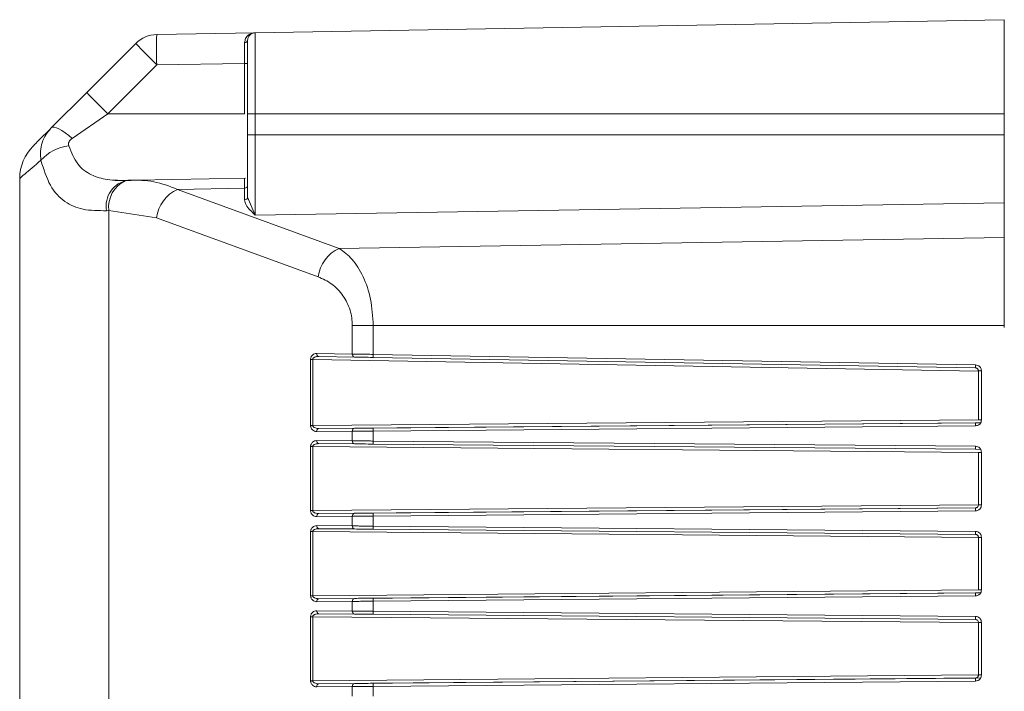
# Model space of a CAD drawing. Units: millimetres. Extents: x 3139 to 7228, y 2649 to 5776.
# Drawn here: x 3311 to 3376, y 3468 to 3512 of the extents above; entities that cross this region are included whole.
import ezdxf

# ---------------------------------------------------------------- set-up
doc = ezdxf.new("R2010")
doc.units = ezdxf.units.MM

msp = doc.modelspace()

# ---------------------------------------------------------------- linework, layer by layer
at = {"color": 7, "linetype": 'Continuous', "lineweight": 15}
for p, q in [((3375.869, 3512.353), (3326.56, 3511.492)), ((3375.869, 3512.353), (3375.869, 3512.352)), ((3375.869, 3512.352), (3375.869, 3506.152)), ((3326.56, 3511.492), (3320.089, 3511.379)), ((3320.089, 3511.378), (3326.56, 3511.491)), ((3315.483, 3507.567), (3318.71, 3510.794)), ((3313.151, 3505.235), (3315.483, 3507.567)), ((3326.069, 3504.777), (3326.069, 3506.152)), ((3375.869, 3504.777), (3375.869, 3506.152)), ((3313.049, 3505.106), (3312.96, 3505.021)), ((3375.869, 3504.777), (3375.869, 3500.296)), ((3311.069, 3501.909), (3311.069, 3434.395)), ((3318.82, 3501.801), (3318.02, 3501.753)), ((3325.92, 3501.927), (3318.766, 3501.801)), ((3325.872, 3501.876), (3325.872, 3501.916)), ((3325.872, 3501.89), (3325.872, 3501.877)), ((3317.876, 3501.745), (3317.358, 3501.78)), ((3375.869, 3500.296), (3375.869, 3498.015)), ((3375.869, 3498.015), (3375.869, 3492.227)), ((3375.869, 3492.102), (3375.869, 3492.227)), ((3330.604, 3490.176), (3330.709, 3490.204)), ((3333.096, 3490.148), (3330.761, 3490.189)), ((3334.338, 3490.127), (3373.972, 3489.435)), ((3374.169, 3489.235), (3374.169, 3486.025)), ((3374.169, 3489.235), (3374.169, 3489.235)), ((3374.306, 3485.828), (3330.762, 3485.448)), ((3373.97, 3485.825), (3374.306, 3485.828)), ((3373.97, 3485.825), (3373.97, 3485.825)), ((3374.169, 3486.025), (3374.169, 3486.025)), ((3333.098, 3484.435), (3330.762, 3484.455)), ((3334.339, 3484.424), (3373.97, 3484.078)), ((3373.97, 3484.078), (3374.311, 3484.075)), ((3373.97, 3484.078), (3373.97, 3484.078)), ((3374.311, 3484.075), (3373.97, 3484.078)), ((3374.169, 3483.878), (3374.169, 3480.425)), ((3374.169, 3483.878), (3374.169, 3483.878)), ((3374.169, 3480.425), (3374.169, 3480.425)), ((3373.97, 3480.225), (3330.762, 3479.848)), ((3373.97, 3480.225), (3374.055, 3480.245)), ((3330.605, 3478.841), (3330.711, 3478.87)), ((3333.098, 3478.835), (3330.762, 3478.855)), ((3334.339, 3478.824), (3373.97, 3478.478)), ((3374.169, 3478.278), (3374.169, 3474.825)), ((3374.169, 3478.278), (3374.169, 3478.278)), ((3374.306, 3474.628), (3330.762, 3474.248)), ((3373.97, 3474.625), (3374.306, 3474.628)), ((3373.97, 3474.625), (3373.97, 3474.625)), ((3374.169, 3474.825), (3374.169, 3474.825)), ((3333.098, 3473.235), (3330.762, 3473.255)), ((3334.339, 3473.224), (3373.97, 3472.878)), ((3374.169, 3472.678), (3374.169, 3469.225)), ((3374.169, 3472.678), (3374.169, 3472.678)), ((3374.306, 3469.028), (3330.762, 3468.648)), ((3373.97, 3469.025), (3374.306, 3469.028)), ((3374.169, 3469.225), (3374.169, 3469.225))]:
    msp.add_line(p, q, dxfattribs=at)
at = {"color": 8, "linetype": 'Continuous', "lineweight": 0}
for p, q in [((3375.869, 3512.352), (3326.56, 3511.491)), ((3320.089, 3511.379), (3320.089, 3511.378)), ((3326.56, 3511.492), (3326.56, 3511.492)), ((3326.56, 3511.491), (3326.56, 3506.152)), ((3326.56, 3511.491), (3326.56, 3511.491)), ((3318.71, 3510.793), (3315.483, 3507.566)), ((3318.71, 3510.794), (3318.71, 3510.793)), ((3316.862, 3506.152), (3320.089, 3509.379)), ((3320.089, 3509.379), (3325.872, 3509.479)), ((3325.872, 3509.479), (3325.872, 3506.152)), ((3315.483, 3507.566), (3313.151, 3505.234)), ((3314.53, 3504.544), (3316.862, 3506.152)), ((3316.862, 3506.152), (3325.872, 3506.152)), ((3326.56, 3506.152), (3375.869, 3506.152)), ((3326.56, 3506.152), (3326.56, 3504.777)), ((3326.56, 3504.777), (3375.869, 3504.777)), ((3326.56, 3499.492), (3326.56, 3504.777)), ((3311.947, 3504.031), (3311.947, 3504.031)), ((3318.626, 3501.789), (3318.181, 3501.781)), ((3325.872, 3501.265), (3321.453, 3501.187)), ((3321.453, 3501.187), (3332.094, 3497.302)), ((3325.872, 3500.495), (3325.872, 3501.265)), ((3326.069, 3500.682), (3326.56, 3499.492)), ((3375.869, 3500.296), (3326.56, 3499.492)), ((3316.927, 3499.792), (3316.787, 3499.784)), ((3316.927, 3436.512), (3316.927, 3499.792)), ((3316.927, 3499.792), (3320.074, 3499.32)), ((3320.074, 3499.32), (3330.714, 3495.435)), ((3375.869, 3498.015), (3332.094, 3497.302)), ((3332.958, 3492.227), (3332.958, 3490.348)), ((3334.338, 3492.227), (3375.869, 3492.227)), ((3334.338, 3492.227), (3334.338, 3490.327)), ((3332.958, 3490.348), (3330.623, 3490.389)), ((3334.338, 3490.327), (3373.972, 3489.635)), ((3330.216, 3489.996), (3330.216, 3485.644)), ((3374.169, 3489.231), (3330.354, 3489.996)), ((3330.354, 3485.644), (3330.354, 3489.996)), ((3374.365, 3489.235), (3374.365, 3486.025)), ((3330.354, 3485.644), (3374.169, 3486.027)), ((3373.969, 3485.625), (3334.338, 3485.279)), ((3373.97, 3485.825), (3334.339, 3485.479)), ((3330.623, 3485.248), (3332.958, 3485.268)), ((3330.762, 3485.448), (3333.098, 3485.468)), ((3332.958, 3485.268), (3332.958, 3484.635)), ((3334.338, 3484.624), (3334.338, 3485.279)), ((3332.958, 3484.635), (3330.623, 3484.655)), ((3334.338, 3484.624), (3373.969, 3484.278)), ((3330.216, 3484.259), (3330.216, 3480.044)), ((3374.169, 3483.877), (3330.354, 3484.259)), ((3330.354, 3480.044), (3330.354, 3484.259)), ((3374.365, 3483.878), (3374.365, 3480.425)), ((3330.354, 3480.044), (3374.169, 3480.427)), ((3330.762, 3479.848), (3333.098, 3479.868)), ((3373.969, 3480.025), (3334.338, 3479.679)), ((3373.97, 3480.225), (3334.339, 3479.879)), ((3373.97, 3480.225), (3373.97, 3480.225)), ((3330.623, 3479.648), (3332.958, 3479.668)), ((3332.958, 3479.668), (3332.958, 3479.035)), ((3334.338, 3479.024), (3334.338, 3479.679)), ((3330.216, 3478.659), (3330.216, 3474.444)), ((3374.169, 3478.277), (3330.354, 3478.659)), ((3330.354, 3474.444), (3330.354, 3478.659)), ((3332.958, 3479.035), (3330.623, 3479.055)), ((3334.338, 3479.024), (3373.969, 3478.678)), ((3374.365, 3478.278), (3374.365, 3474.825)), ((3330.354, 3474.444), (3374.169, 3474.827)), ((3373.97, 3474.625), (3334.339, 3474.279)), ((3330.623, 3474.048), (3332.958, 3474.068)), ((3330.762, 3474.248), (3333.098, 3474.268)), ((3332.958, 3474.068), (3332.958, 3473.435)), ((3373.969, 3474.425), (3334.338, 3474.079)), ((3334.338, 3473.424), (3334.338, 3474.079)), ((3332.958, 3473.435), (3330.623, 3473.455)), ((3334.338, 3473.424), (3373.969, 3473.078)), ((3330.216, 3473.059), (3330.216, 3468.844)), ((3374.169, 3472.677), (3330.354, 3473.059)), ((3330.354, 3468.844), (3330.354, 3473.059)), ((3374.365, 3472.678), (3374.365, 3469.225)), ((3330.354, 3468.844), (3374.169, 3469.227)), ((3373.969, 3468.825), (3334.338, 3468.479)), ((3373.97, 3469.025), (3334.339, 3468.679)), ((3373.97, 3469.025), (3373.97, 3469.025)), ((3330.623, 3468.448), (3332.958, 3468.468)), ((3330.762, 3468.648), (3333.098, 3468.668)), ((3332.958, 3468.468), (3332.958, 3467.835)), ((3334.338, 3467.824), (3334.338, 3468.479))]:
    msp.add_line(p, q, dxfattribs=at)
at = {"color": 8, "linetype": 'Continuous', "lineweight": 0, "flags": 128}
for points in [[(3325.872, 3509.479), (3325.911, 3509.479), (3325.948, 3509.479), (3325.982, 3509.479), (3326.011, 3509.479), (3326.036, 3509.479), (3326.054, 3509.479), (3326.065, 3509.479), (3326.069, 3509.479)], [(3326.069, 3506.152), (3326.078, 3506.152), (3326.106, 3506.152), (3326.151, 3506.152), (3326.212, 3506.152), (3326.286, 3506.152), (3326.371, 3506.152), (3326.464, 3506.152), (3326.56, 3506.152)], [(3313.151, 3505.234), (3313.227, 3505.273), (3313.339, 3505.274), (3313.483, 3505.237), (3313.655, 3505.162), (3313.851, 3505.052), (3314.067, 3504.91), (3314.295, 3504.739), (3314.53, 3504.544)], [(3326.56, 3504.777), (3326.464, 3504.777), (3326.371, 3504.777), (3326.286, 3504.777), (3326.212, 3504.777), (3326.151, 3504.777), (3326.106, 3504.777), (3326.078, 3504.777), (3326.069, 3504.777)], [(3332.958, 3492.227), (3333.1, 3492.227), (3333.254, 3492.227), (3333.418, 3492.227), (3333.591, 3492.227), (3333.771, 3492.227), (3333.957, 3492.227), (3334.146, 3492.227), (3334.338, 3492.227)], [(3330.354, 3489.996), (3330.334, 3489.996), (3330.316, 3489.996), (3330.297, 3489.996), (3330.279, 3489.996), (3330.262, 3489.996), (3330.245, 3489.996), (3330.23, 3489.996), (3330.216, 3489.996)], [(3374.365, 3489.235), (3374.327, 3489.235), (3374.29, 3489.235), (3374.256, 3489.235), (3374.226, 3489.235), (3374.202, 3489.235), (3374.184, 3489.235), (3374.172, 3489.235), (3374.169, 3489.235)], [(3330.354, 3485.644), (3330.334, 3485.644), (3330.316, 3485.644), (3330.297, 3485.644), (3330.279, 3485.644), (3330.262, 3485.644), (3330.245, 3485.644), (3330.23, 3485.644), (3330.216, 3485.644)], [(3374.365, 3480.425), (3374.327, 3480.425), (3374.29, 3480.425), (3374.256, 3480.425), (3374.226, 3480.425), (3374.202, 3480.425), (3374.184, 3480.425), (3374.172, 3480.425), (3374.169, 3480.425)], [(3330.354, 3478.659), (3330.334, 3478.659), (3330.316, 3478.659), (3330.297, 3478.659), (3330.279, 3478.659), (3330.262, 3478.659), (3330.245, 3478.659), (3330.23, 3478.659), (3330.216, 3478.659)], [(3374.365, 3478.278), (3374.327, 3478.278), (3374.29, 3478.278), (3374.256, 3478.278), (3374.226, 3478.278), (3374.202, 3478.278), (3374.184, 3478.278), (3374.172, 3478.278), (3374.169, 3478.278)], [(3374.365, 3472.678), (3374.327, 3472.678), (3374.29, 3472.678), (3374.256, 3472.678), (3374.226, 3472.678), (3374.202, 3472.678), (3374.184, 3472.678), (3374.172, 3472.678), (3374.169, 3472.678)], [(3330.354, 3468.844), (3330.334, 3468.844), (3330.316, 3468.844), (3330.297, 3468.844), (3330.279, 3468.844), (3330.262, 3468.844), (3330.245, 3468.844), (3330.23, 3468.844), (3330.216, 3468.844)]]:
    msp.add_lwpolyline(points, dxfattribs=at)
at = {"color": 7, "linetype": 'Continuous', "lineweight": 15, "flags": 128}
for points in [[(3374.365, 3486.025), (3374.327, 3486.025), (3374.29, 3486.025), (3374.256, 3486.025), (3374.226, 3486.025), (3374.202, 3486.025), (3374.184, 3486.025), (3374.172, 3486.025), (3374.169, 3486.025)], [(3330.354, 3484.259), (3330.334, 3484.259), (3330.316, 3484.259), (3330.297, 3484.259), (3330.279, 3484.259), (3330.262, 3484.259), (3330.245, 3484.259), (3330.23, 3484.259), (3330.216, 3484.259)], [(3374.365, 3483.878), (3374.327, 3483.878), (3374.29, 3483.878), (3374.256, 3483.878), (3374.226, 3483.878), (3374.202, 3483.878), (3374.184, 3483.878), (3374.172, 3483.878), (3374.169, 3483.878)], [(3330.354, 3480.044), (3330.334, 3480.044), (3330.316, 3480.044), (3330.297, 3480.044), (3330.279, 3480.044), (3330.262, 3480.044), (3330.245, 3480.044), (3330.23, 3480.044), (3330.216, 3480.044)], [(3374.365, 3474.825), (3374.327, 3474.825), (3374.29, 3474.825), (3374.256, 3474.825), (3374.226, 3474.825), (3374.202, 3474.825), (3374.184, 3474.825), (3374.172, 3474.825), (3374.169, 3474.825)], [(3330.354, 3474.444), (3330.334, 3474.444), (3330.316, 3474.444), (3330.297, 3474.444), (3330.279, 3474.444), (3330.262, 3474.444), (3330.245, 3474.444), (3330.23, 3474.444), (3330.216, 3474.444)], [(3330.354, 3473.059), (3330.334, 3473.059), (3330.316, 3473.059), (3330.297, 3473.059), (3330.279, 3473.059), (3330.262, 3473.059), (3330.245, 3473.059), (3330.23, 3473.059), (3330.216, 3473.059)], [(3374.365, 3469.225), (3374.327, 3469.225), (3374.29, 3469.225), (3374.256, 3469.225), (3374.226, 3469.225), (3374.202, 3469.225), (3374.184, 3469.225), (3374.172, 3469.225), (3374.169, 3469.225)]]:
    msp.add_lwpolyline(points, dxfattribs=at)
at = {"color": 7, "linetype": 'Continuous', "lineweight": 15}
for centre, radius, start, end in [((3320.124, 3509.379), 2, 91, 135), ((3320.124, 3509.379), 2, 91, 135), ((3326.569, 3510.991), 0.5, 91, 180), ((3314.069, 3501.91), 3, 135, 180), ((3376.835, 3485.7), 2.868, 177.50158, 181.4985), ((3330.799, 3484.63), 0.178, 171.71445, 258.14738), ((3376.835, 3484.203), 2.867, 178.50141, 182.49852), ((3330.799, 3479.674), 0.178, 101.85379, 188.28519), ((3376.835, 3474.5), 2.868, 177.50158, 181.4985), ((3330.799, 3474.074), 0.178, 101.85379, 188.28519), ((3330.799, 3473.43), 0.178, 171.71445, 258.14738), ((3376.835, 3468.9), 2.868, 177.50158, 181.4985)]:
    msp.add_arc(centre, radius, start, end, dxfattribs=at)
at = {"color": 8, "linetype": 'Continuous', "lineweight": 0}
for centre, radius, start, end in [((3348.745, 3510.378), 28.673, 178.00165, 181.99835), ((3325.897, 3511.028), 0.176, 262.49664, 347.82619), ((3347.912, 3537.895), 39.841, 222.86307, 225.70433), ((3344.686, 3534.668), 39.841, 222.86307, 225.70433), ((3314.069, 3501.909), 3, 135, 180), ((3314.583, 3501.253), 2.807, 95.95253, 138.9369), ((3318.462, 3500.1), 1.705, 99.51485, 190.68801), ((3318.847, 3500.007), 1.932, 115.3275, 186.40132), ((3322.475, 3498.989), 2.424, 114.93311, 172.15073), ((3325.875, 3501.459), 0.193, 269.05349, 358.00978), ((3325.875, 3500.688), 0.193, 269.05349, 358.00978), ((3333.115, 3495.104), 2.424, 114.93311, 172.15073), ((3330.798, 3490.363), 0.178, 171.47837, 257.71471), ((3333.134, 3490.322), 0.178, 171.47837, 257.71471), ((3337.203, 3490.227), 2.867, 178.00158, 181.99842), ((3376.838, 3489.535), 2.867, 178.00158, 181.99842), ((3330.799, 3485.274), 0.178, 101.85379, 188.28519), ((3333.135, 3485.294), 0.178, 101.85379, 188.28519), ((3337.204, 3485.354), 2.868, 177.50158, 181.4985), ((3333.135, 3484.609), 0.178, 171.71445, 258.14738), ((3337.204, 3484.549), 2.867, 178.50141, 182.49852), ((3333.135, 3479.694), 0.178, 101.85379, 188.28519), ((3337.204, 3479.754), 2.868, 177.50158, 181.4985), ((3376.835, 3480.1), 2.868, 177.50158, 181.4985), ((3330.799, 3479.03), 0.178, 171.71445, 258.14738), ((3333.135, 3479.009), 0.178, 171.71445, 258.14738), ((3337.204, 3478.949), 2.867, 178.50141, 182.49852), ((3376.835, 3478.603), 2.867, 178.50141, 182.49852), ((3333.135, 3474.094), 0.178, 101.85379, 188.28519), ((3337.204, 3474.154), 2.868, 177.50158, 181.4985), ((3333.135, 3473.409), 0.178, 171.71445, 258.14738), ((3337.204, 3473.349), 2.867, 178.50141, 182.49852), ((3376.835, 3473.003), 2.867, 178.50142, 182.49852), ((3330.799, 3468.474), 0.178, 101.85379, 188.28519), ((3333.135, 3468.494), 0.178, 101.85379, 188.28519), ((3337.204, 3468.554), 2.868, 177.50158, 181.4985)]:
    msp.add_arc(centre, radius, start, end, dxfattribs=at)
at = {"color": 7, "linetype": 'Continuous', "lineweight": 15}
for points, knots in [([(3325.874, 3510.854), (3325.888, 3510.944), (3325.92, 3511.146), (3326.161, 3511.415), (3326.404, 3511.462), (3326.56, 3511.491)], [0, 0, 0, 0, 0.222714, 0.500577, 1, 1, 1, 1]), ([(3326.069, 3510.991), (3326.069, 3510.927), (3326.069, 3510.827), (3326.069, 3510.224), (3326.069, 3509.599), (3326.069, 3508.824), (3326.069, 3507.697), (3326.069, 3506.761), (3326.069, 3506.152)], [0, 0, 0, 0, 0.2394568, 0.3683607, 0.5, 0.6316393, 0.7605432, 1, 1, 1, 1]), ([(3334.338, 3490.127), (3334.105, 3490.131), (3333.64, 3490.139), (3333.277, 3490.145), (3333.096, 3490.148)], [0, 0, 0, 0, 0.50001, 1, 1, 1, 1]), ([(3373.972, 3489.435), (3373.988, 3489.433), (3374.019, 3489.431), (3374.062, 3489.414), (3374.097, 3489.39), (3374.133, 3489.353), (3374.163, 3489.3), (3374.167, 3489.255), (3374.169, 3489.235)], [0, 0, 0, 0, 0.154183, 0.300092, 0.437722, 0.567069, 0.79994, 1, 1, 1, 1]), ([(3374.365, 3486.025), (3374.36, 3485.973), (3374.348, 3485.868), (3374.27, 3485.757), (3374.189, 3485.69), (3374.096, 3485.64), (3374.019, 3485.631), (3373.969, 3485.625)], [0, 0, 0, 0, 0.250326, 0.499506, 0.628347, 0.760195, 1, 1, 1, 1]), ([(3330.623, 3484.655), (3330.572, 3484.651), (3330.471, 3484.641), (3330.355, 3484.568), (3330.282, 3484.482), (3330.244, 3484.411), (3330.22, 3484.336), (3330.217, 3484.284), (3330.216, 3484.259)], [0, 0, 0, 0, 0.277918, 0.556384, 0.682453, 0.799955, 0.901189, 1, 1, 1, 1]), ([(3330.354, 3484.259), (3330.354, 3484.265), (3330.355, 3484.278), (3330.363, 3484.305), (3330.384, 3484.337), (3330.422, 3484.372), (3330.489, 3484.41), (3330.604, 3484.447), (3330.703, 3484.452), (3330.762, 3484.455)], [0, 0, 0, 0, 0.035083, 0.071925, 0.155199, 0.257037, 0.381233, 0.624481, 1, 1, 1, 1]), ([(3334.339, 3484.424), (3334.107, 3484.426), (3333.642, 3484.43), (3333.279, 3484.433), (3333.098, 3484.435)], [0, 0, 0, 0, 0.500003, 1, 1, 1, 1]), ([(3373.969, 3484.278), (3374.021, 3484.272), (3374.125, 3484.26), (3374.235, 3484.181), (3374.302, 3484.099), (3374.352, 3484.006), (3374.36, 3483.928), (3374.365, 3483.878)], [0, 0, 0, 0, 0.250361, 0.499555, 0.628392, 0.760229, 1, 1, 1, 1]), ([(3374.169, 3480.425), (3374.167, 3480.404), (3374.163, 3480.359), (3374.133, 3480.307), (3374.097, 3480.269), (3374.061, 3480.246), (3374.018, 3480.229), (3373.987, 3480.226), (3373.97, 3480.225)], [0, 0, 0, 0, 0.199312, 0.431928, 0.561339, 0.699157, 0.845379, 1, 1, 1, 1]), ([(3330.216, 3480.044), (3330.217, 3480.019), (3330.22, 3479.968), (3330.244, 3479.892), (3330.282, 3479.821), (3330.355, 3479.735), (3330.471, 3479.662), (3330.572, 3479.653), (3330.623, 3479.648)], [0, 0, 0, 0, 0.098499, 0.200027, 0.316851, 0.443605, 0.722077, 1, 1, 1, 1]), ([(3330.762, 3479.848), (3330.703, 3479.851), (3330.604, 3479.856), (3330.489, 3479.893), (3330.422, 3479.931), (3330.384, 3479.966), (3330.363, 3479.999), (3330.355, 3480.025), (3330.354, 3480.038), (3330.354, 3480.044)], [0, 0, 0, 0, 0.375472, 0.618765, 0.742954, 0.84479, 0.928066, 0.964912, 1, 1, 1, 1]), ([(3334.339, 3478.824), (3334.107, 3478.826), (3333.642, 3478.83), (3333.279, 3478.833), (3333.098, 3478.835)], [0, 0, 0, 0, 0.500003, 1, 1, 1, 1]), ([(3373.97, 3478.478), (3373.987, 3478.477), (3374.018, 3478.475), (3374.061, 3478.458), (3374.097, 3478.434), (3374.133, 3478.397), (3374.163, 3478.344), (3374.167, 3478.299), (3374.169, 3478.278)], [0, 0, 0, 0, 0.154621, 0.300843, 0.438661, 0.568072, 0.800688, 1, 1, 1, 1]), ([(3374.365, 3474.825), (3374.36, 3474.773), (3374.348, 3474.668), (3374.27, 3474.557), (3374.189, 3474.49), (3374.096, 3474.44), (3374.019, 3474.431), (3373.969, 3474.425)], [0, 0, 0, 0, 0.250326, 0.499506, 0.628347, 0.760195, 1, 1, 1, 1]), ([(3330.216, 3474.444), (3330.217, 3474.419), (3330.22, 3474.368), (3330.244, 3474.292), (3330.282, 3474.221), (3330.355, 3474.135), (3330.471, 3474.062), (3330.572, 3474.053), (3330.623, 3474.048)], [0, 0, 0, 0, 0.098499, 0.200027, 0.316851, 0.443605, 0.722077, 1, 1, 1, 1]), ([(3330.762, 3474.248), (3330.703, 3474.251), (3330.604, 3474.256), (3330.489, 3474.293), (3330.422, 3474.331), (3330.384, 3474.366), (3330.363, 3474.399), (3330.355, 3474.425), (3330.354, 3474.438), (3330.354, 3474.444)], [0, 0, 0, 0, 0.375472, 0.618765, 0.742954, 0.84479, 0.928066, 0.964912, 1, 1, 1, 1]), ([(3330.623, 3473.455), (3330.572, 3473.451), (3330.471, 3473.441), (3330.355, 3473.368), (3330.282, 3473.282), (3330.244, 3473.211), (3330.22, 3473.136), (3330.217, 3473.084), (3330.216, 3473.059)], [0, 0, 0, 0, 0.277918, 0.556384, 0.682453, 0.799955, 0.901189, 1, 1, 1, 1]), ([(3330.354, 3473.059), (3330.354, 3473.065), (3330.355, 3473.078), (3330.363, 3473.105), (3330.384, 3473.137), (3330.422, 3473.172), (3330.489, 3473.21), (3330.604, 3473.247), (3330.703, 3473.252), (3330.762, 3473.255)], [0, 0, 0, 0, 0.035083, 0.071925, 0.155199, 0.257037, 0.381233, 0.624481, 1, 1, 1, 1]), ([(3334.339, 3473.224), (3334.107, 3473.226), (3333.642, 3473.23), (3333.279, 3473.233), (3333.098, 3473.235)], [0, 0, 0, 0, 0.500003, 1, 1, 1, 1]), ([(3373.97, 3472.878), (3374, 3472.874), (3374.058, 3472.866), (3374.123, 3472.813), (3374.162, 3472.747), (3374.166, 3472.701), (3374.169, 3472.678)], [0, 0, 0, 0, 0.279865, 0.559305, 0.779523, 1, 1, 1, 1]), ([(3374.365, 3469.225), (3374.36, 3469.173), (3374.348, 3469.068), (3374.27, 3468.957), (3374.189, 3468.89), (3374.096, 3468.84), (3374.019, 3468.831), (3373.969, 3468.825)], [0, 0, 0, 0, 0.250326, 0.499506, 0.628347, 0.760195, 1, 1, 1, 1]), ([(3374.169, 3469.225), (3374.167, 3469.204), (3374.163, 3469.159), (3374.133, 3469.107), (3374.097, 3469.069), (3374.061, 3469.046), (3374.018, 3469.029), (3373.987, 3469.026), (3373.97, 3469.025)], [0, 0, 0, 0, 0.1993116, 0.4319281, 0.5613387, 0.6991573, 0.8453794, 1, 1, 1, 1])]:
    msp.add_open_spline(points, degree=3, knots=knots, dxfattribs=at)
at = {"color": 8, "linetype": 'Continuous', "lineweight": 0}
for points, knots in [([(3325.872, 3509.479), (3325.873, 3509.742), (3325.873, 3510.253), (3325.874, 3510.657), (3325.874, 3510.854)], [0, 0, 0, 0, 0.513577, 1, 1, 1, 1]), ([(3311.947, 3504.031), (3312.002, 3504.086), (3312.113, 3504.197), (3312.801, 3504.885), (3313.151, 3505.235)], [0, 0, 0, 0, 0.491671, 1, 1, 1, 1]), ([(3313.151, 3505.234), (3312.801, 3504.884), (3312.113, 3504.197), (3312.002, 3504.085), (3311.947, 3504.031)], [0, 0, 0, 0, 0.508329, 1, 1, 1, 1]), ([(3312.466, 3503.097), (3312.448, 3503.294), (3312.41, 3503.688), (3312.532, 3504.264), (3312.769, 3504.798), (3313.024, 3505.089), (3313.151, 3505.234)], [0, 0, 0, 0, 0.249935, 0.502115, 0.75276, 1, 1, 1, 1]), ([(3314.292, 3504.045), (3314.283, 3504.089), (3314.266, 3504.177), (3314.309, 3504.314), (3314.397, 3504.442), (3314.484, 3504.509), (3314.53, 3504.544)], [0, 0, 0, 0, 0.234407, 0.470665, 0.721156, 1, 1, 1, 1]), ([(3318.181, 3501.781), (3317.725, 3501.777), (3316.863, 3501.768), (3315.737, 3502.102), (3314.816, 3502.778), (3314.467, 3503.623), (3314.292, 3504.045)], [0, 0, 0, 0, 0.2644534, 0.500061, 0.75019, 1, 1, 1, 1]), ([(3312.466, 3503.097), (3312.06, 3502.752), (3311.258, 3502.07), (3311.131, 3501.962), (3311.069, 3501.909)], [0, 0, 0, 0, 0.506014, 1, 1, 1, 1]), ([(3316.787, 3499.784), (3316.253, 3499.783), (3315.233, 3499.782), (3313.99, 3500.325), (3313.017, 3501.333), (3312.65, 3502.509), (3312.466, 3503.097)], [0, 0, 0, 0, 0.262036, 0.499801, 0.75001, 1, 1, 1, 1]), ([(3325.872, 3501.265), (3325.872, 3501.489), (3325.872, 3501.857), (3325.872, 3501.871), (3325.872, 3501.876)], [0, 0, 0, 0, 0.6077408, 1, 1, 1, 1]), ([(3318.306, 3501.79), (3318.836, 3501.79), (3319.9, 3501.788), (3320.935, 3501.388), (3321.453, 3501.187)], [0, 0, 0, 0, 0.498984, 1, 1, 1, 1]), ([(3326.56, 3499.492), (3326.45, 3499.602), (3326.226, 3499.825), (3325.946, 3500.156), (3325.896, 3500.386), (3325.872, 3500.495)], [0, 0, 0, 0, 0.3398763, 0.6865947, 1, 1, 1, 1]), ([(3332.094, 3497.302), (3332.387, 3497.087), (3332.973, 3496.657), (3333.696, 3495.496), (3334.229, 3493.991), (3334.301, 3492.816), (3334.338, 3492.227)], [0, 0, 0, 0, 0.250144, 0.500104, 0.749407, 1, 1, 1, 1]), ([(3330.714, 3495.435), (3331.018, 3495.295), (3331.613, 3495.021), (3332.353, 3494.263), (3332.77, 3493.44), (3332.936, 3492.741), (3332.951, 3492.397), (3332.958, 3492.227)], [0, 0, 0, 0, 0.279118, 0.546736, 0.786847, 0.89448, 1, 1, 1, 1]), ([(3330.623, 3490.389), (3330.572, 3490.385), (3330.471, 3490.376), (3330.355, 3490.304), (3330.282, 3490.219), (3330.244, 3490.148), (3330.22, 3490.073), (3330.217, 3490.022), (3330.216, 3489.996)], [0, 0, 0, 0, 0.278231, 0.556569, 0.682489, 0.799865, 0.901073, 1, 1, 1, 1]), ([(3330.354, 3489.996), (3330.354, 3490.002), (3330.354, 3490.015), (3330.362, 3490.042), (3330.383, 3490.074), (3330.421, 3490.109), (3330.488, 3490.147), (3330.603, 3490.182), (3330.701, 3490.186), (3330.761, 3490.189)], [0, 0, 0, 0, 0.035228, 0.072095, 0.155156, 0.256605, 0.380367, 0.624592, 1, 1, 1, 1]), ([(3332.958, 3490.348), (3333.126, 3490.346), (3333.401, 3490.341), (3333.887, 3490.334), (3334.181, 3490.329), (3334.338, 3490.327)], [0, 0, 0, 0, 0.423295, 0.692673, 1, 1, 1, 1]), ([(3373.972, 3489.635), (3374.024, 3489.628), (3374.128, 3489.615), (3374.237, 3489.536), (3374.303, 3489.454), (3374.352, 3489.362), (3374.36, 3489.285), (3374.365, 3489.235)], [0, 0, 0, 0, 0.250363, 0.499557, 0.628335, 0.760109, 1, 1, 1, 1]), ([(3330.216, 3485.644), (3330.217, 3485.619), (3330.22, 3485.568), (3330.244, 3485.492), (3330.282, 3485.421), (3330.355, 3485.335), (3330.471, 3485.262), (3330.572, 3485.253), (3330.623, 3485.248)], [0, 0, 0, 0, 0.098499, 0.200027, 0.316851, 0.443605, 0.722077, 1, 1, 1, 1]), ([(3330.762, 3485.448), (3330.703, 3485.451), (3330.604, 3485.456), (3330.489, 3485.493), (3330.422, 3485.531), (3330.384, 3485.566), (3330.363, 3485.599), (3330.355, 3485.625), (3330.354, 3485.638), (3330.354, 3485.644)], [0, 0, 0, 0, 0.375472, 0.618765, 0.742954, 0.84479, 0.928066, 0.964912, 1, 1, 1, 1]), ([(3333.098, 3485.468), (3333.279, 3485.47), (3333.642, 3485.473), (3334.107, 3485.477), (3334.339, 3485.479)], [0, 0, 0, 0, 0.4999974, 1, 1, 1, 1]), ([(3374.365, 3480.425), (3374.36, 3480.373), (3374.348, 3480.268), (3374.27, 3480.157), (3374.189, 3480.09), (3374.096, 3480.04), (3374.019, 3480.031), (3373.969, 3480.025)], [0, 0, 0, 0, 0.250326, 0.499506, 0.628347, 0.760195, 1, 1, 1, 1]), ([(3333.098, 3479.868), (3333.279, 3479.87), (3333.642, 3479.873), (3334.107, 3479.877), (3334.339, 3479.879)], [0, 0, 0, 0, 0.499997, 1, 1, 1, 1]), ([(3330.623, 3479.055), (3330.572, 3479.051), (3330.471, 3479.041), (3330.355, 3478.968), (3330.282, 3478.882), (3330.244, 3478.811), (3330.22, 3478.736), (3330.217, 3478.684), (3330.216, 3478.659)], [0, 0, 0, 0, 0.277918, 0.556384, 0.682453, 0.799955, 0.901189, 1, 1, 1, 1]), ([(3330.354, 3478.659), (3330.354, 3478.665), (3330.355, 3478.678), (3330.363, 3478.705), (3330.384, 3478.737), (3330.422, 3478.772), (3330.489, 3478.81), (3330.604, 3478.847), (3330.703, 3478.852), (3330.762, 3478.855)], [0, 0, 0, 0, 0.035083, 0.071925, 0.155199, 0.257037, 0.381233, 0.624481, 1, 1, 1, 1]), ([(3373.969, 3478.678), (3374.021, 3478.672), (3374.125, 3478.66), (3374.235, 3478.581), (3374.302, 3478.499), (3374.352, 3478.406), (3374.36, 3478.328), (3374.365, 3478.278)], [0, 0, 0, 0, 0.250361, 0.499555, 0.628392, 0.760229, 1, 1, 1, 1]), ([(3333.098, 3474.268), (3333.279, 3474.27), (3333.642, 3474.273), (3334.107, 3474.277), (3334.339, 3474.279)], [0, 0, 0, 0, 0.4999974, 1, 1, 1, 1]), ([(3373.969, 3473.078), (3374.021, 3473.072), (3374.125, 3473.06), (3374.235, 3472.981), (3374.302, 3472.899), (3374.352, 3472.806), (3374.36, 3472.728), (3374.365, 3472.678)], [0, 0, 0, 0, 0.250361, 0.499555, 0.628392, 0.760229, 1, 1, 1, 1]), ([(3330.216, 3468.844), (3330.217, 3468.819), (3330.22, 3468.768), (3330.244, 3468.692), (3330.282, 3468.621), (3330.355, 3468.535), (3330.471, 3468.462), (3330.572, 3468.453), (3330.623, 3468.448)], [0, 0, 0, 0, 0.098499, 0.200027, 0.316851, 0.443605, 0.722077, 1, 1, 1, 1]), ([(3330.762, 3468.648), (3330.703, 3468.651), (3330.604, 3468.656), (3330.489, 3468.693), (3330.422, 3468.731), (3330.384, 3468.766), (3330.363, 3468.799), (3330.355, 3468.825), (3330.354, 3468.838), (3330.354, 3468.844)], [0, 0, 0, 0, 0.375472, 0.618765, 0.742954, 0.84479, 0.928066, 0.964912, 1, 1, 1, 1]), ([(3333.098, 3468.668), (3333.279, 3468.67), (3333.642, 3468.673), (3334.107, 3468.677), (3334.339, 3468.679)], [0, 0, 0, 0, 0.499997, 1, 1, 1, 1])]:
    msp.add_open_spline(points, degree=3, knots=knots, dxfattribs=at)
at = {"color": 7, "linetype": 'Continuous', "lineweight": 15}
msp.add_open_spline([(3326.069, 3504.777), (3326.069, 3504.023), (3326.069, 3502.515), (3326.069, 3501.293), (3326.069, 3500.682)], degree=3, dxfattribs=at)
at = {"color": 8, "linetype": 'Continuous', "lineweight": 0}
for points in [[(3332.958, 3485.268), (3333.054, 3485.269), (3333.245, 3485.271), (3333.587, 3485.274), (3333.954, 3485.276), (3334.21, 3485.278), (3334.338, 3485.279)], [(3334.338, 3484.624), (3334.21, 3484.625), (3333.954, 3484.627), (3333.587, 3484.63), (3333.245, 3484.632), (3333.054, 3484.634), (3332.958, 3484.635)], [(3332.958, 3479.668), (3333.054, 3479.669), (3333.245, 3479.671), (3333.587, 3479.674), (3333.954, 3479.676), (3334.21, 3479.678), (3334.338, 3479.679)], [(3334.338, 3479.024), (3334.21, 3479.025), (3333.954, 3479.027), (3333.587, 3479.03), (3333.245, 3479.032), (3333.054, 3479.034), (3332.958, 3479.035)], [(3332.958, 3474.068), (3333.054, 3474.069), (3333.245, 3474.071), (3333.587, 3474.074), (3333.954, 3474.076), (3334.21, 3474.078), (3334.338, 3474.079)], [(3334.338, 3473.424), (3334.21, 3473.425), (3333.954, 3473.427), (3333.587, 3473.43), (3333.245, 3473.432), (3333.054, 3473.434), (3332.958, 3473.435)], [(3332.958, 3468.468), (3333.054, 3468.469), (3333.245, 3468.471), (3333.587, 3468.474), (3333.954, 3468.476), (3334.21, 3468.478), (3334.338, 3468.479)]]:
    msp.add_open_spline(points, degree=3, dxfattribs=at)

doc.saveas('drawing.dxf')
